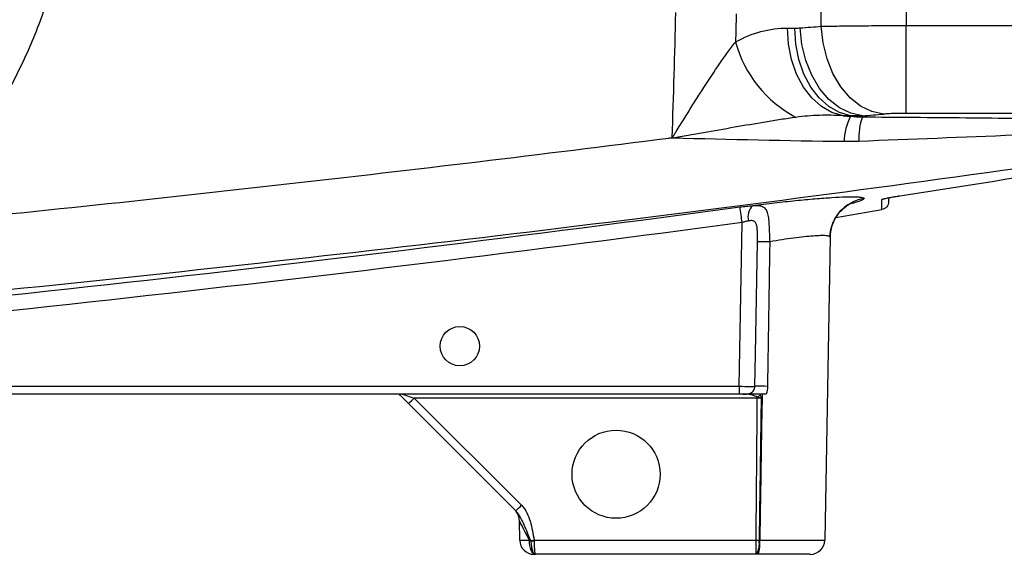
# Model space of a CAD drawing. Units: inches. Extents: x -26.6 to 42, y -14.4 to 24.8.
# Drawn here: x -20.3 to -15.5, y 1.8 to 4.4 of the extents above; entities that cross this region are included whole.
import ezdxf

# ---------------------------------------------------------------- set-up
doc = ezdxf.new("R2010")
doc.units = ezdxf.units.IN
doc.header["$MEASUREMENT"] = 0

msp = doc.modelspace()

# ---------------------------------------------------------------- linework, layer by layer
at = {"color": 7, "linetype": 'Continuous', "lineweight": 25}
for p, q in [((-16.3568, 4.3535), (-16.3568, 6.2872)), ((-15.9392, 6.2836), (-15.9392, 4.3571)), ((-15.9392, 3.9253), (-15.9392, 4.3571)), ((-15.9392, 4.3571), (-15.1406, 4.3571)), ((-16.5237, 4.3445), (-16.4873, 4.3445)), ((-15.1406, 3.9253), (-15.9392, 3.9253)), ((-16.2134, 3.9139), (-16.2498, 3.9139)), ((-17.1065, 3.8041), (-17.0898, 3.8063)), ((-17.0881, 3.8036), (-17.0894, 3.8036)), ((-16.2859, 3.413), (-16.0588, 3.4522)), ((-16.76, 2.5834), (-16.7459, 3.3887)), ((-16.3141, 3.3159), (-16.3401, 1.827)), ((-24, 2.5834), (-16.76, 2.5834)), ((-16.76, 2.5834), (-16.76, 2.5448)), ((-16.76, 2.5448), (-24.1819, 2.5448)), ((-18.3849, 2.4983), (-18.4216, 2.535)), ((-18.4151, 2.5448), (-18.3571, 2.5254)), ((-16.6712, 2.5254), (-18.3571, 2.5254)), ((-18.3571, 2.5254), (-17.83, 1.9984)), ((-16.7418, 2.5448), (-16.76, 2.5448)), ((-16.6712, 2.5303), (-16.6712, 2.5254)), ((-17.8579, 1.9712), (-18.3849, 2.4983)), ((-17.8386, 1.827), (-17.8403, 1.9224)), ((-17.7682, 1.827), (-16.6772, 1.827)), ((-16.6772, 1.7574), (-16.6772, 1.827)), ((-16.6591, 1.827), (-16.3401, 1.827)), ((-17.7648, 1.7574), (-17.7678, 1.7574)), ((-16.6772, 1.7574), (-17.7615, 1.7574)), ((-16.411, 1.7574), (-16.6664, 1.7574))]:
    msp.add_line(p, q, dxfattribs=at)
at = {"color": 7, "linetype": 'Continuous', "lineweight": 25, "flags": 128}
for points in [[(-16.2498, 3.9139), (-16.3047, 3.9294), (-16.3567, 3.9588), (-16.404, 4.0011), (-16.4451, 4.0549), (-16.4786, 4.1184), (-16.5034, 4.1895), (-16.5186, 4.2657), (-16.5237, 4.3445)], [(-16.2134, 3.9139), (-16.2683, 3.9294), (-16.3203, 3.9588), (-16.3676, 4.0011), (-16.4087, 4.0549), (-16.4422, 4.1184), (-16.4669, 4.1895), (-16.4821, 4.2657), (-16.4873, 4.3445)], [(-16.1543, 3.9137), (-16.2122, 3.9258), (-16.2679, 3.9529), (-16.3196, 3.9941), (-16.3653, 4.0479), (-16.4035, 4.1125), (-16.4328, 4.1854), (-16.452, 4.264), (-16.4605, 4.3456)], [(-16.0506, 3.9217), (-16.1084, 3.9339), (-16.1641, 3.9611), (-16.2157, 4.0024), (-16.2614, 4.0562), (-16.2996, 4.1207), (-16.3289, 4.1935), (-16.3482, 4.272), (-16.3568, 4.3535)], [(-16.6827, 2.5833), (-16.6799, 2.7408), (-16.6701, 3.2942)], [(-17.763, 1.7574), (-17.7685, 1.7587), (-17.7737, 1.7626), (-17.7786, 1.769), (-17.7828, 1.7775), (-17.7863, 1.788), (-17.789, 1.8), (-17.7907, 1.813), (-17.7913, 1.8266)]]:
    msp.add_lwpolyline(points, dxfattribs=at)
at = {"color": 7, "linetype": 'Continuous', "lineweight": 25}
for centre, radius in [((-18.1327, 2.781), 0.0965), ((-17.365, 2.1511), 0.2165)]:
    msp.add_circle(centre, radius, dxfattribs=at)
for centre, radius, start, end in [((-19.3422, 42.781), 38.5433, 274.28767, 274.44229), ((-16.2004, 4.4347), 0.5992, 195.3733, 241.9833), ((-15.9591, 3.7798), 0.2857, 152.7111, 178.6854), ((-15.8465, 3.801), 0.3266, 160.8582, 182.3869), ((-16.1176, 3.3123), 0.1966, 98.3568, 178.9556), ((-16.0657, 3.541), 0.0394, 278.7603, 299.9497), ((-26.7018, 2.0692), 10.043, 7.54943, 7.98917), ((-16.6371, 3.4161), 0.08, 135.3169, 194.242), ((-16.6458, 1.7419), 1.5525, 88.6851, 90.8942), ((-16.6583, 0.9671), 1.6164, 88.6901, 90.8664), ((-18.9187, 3.0735), 0.7847, 312.8643, 315.7039), ((-16.7599, 2.6759), 0.1705, 301.3737, 307.1773), ((-18.3917, 2.5464), 0.7847, 312.8643, 315.7039), ((-17.919, 1.921), 0.0787, 1, 45), ((-17.7678, 1.8282), 0.0709, 181, 270), ((-18.0912, 3.902), 2.1, 278.4042, 278.8467), ((-17.7758, 2.3015), 0.4787, 269.0673, 270.9327), ((-16.7647, 1.8104), 0.1036, 329.2105, 9.1793), ((-16.833, 1.81), 0.1747, 342.4728, 5.5883), ((-16.411, 1.8282), 0.0709, 270, 359)]:
    msp.add_arc(centre, radius, start, end, dxfattribs=at)
for centre, major_axis, ratio, start_param, end_param in [((-19.036, 42.781), (0, 38.9764), 0.988889, 3.216427, 3.219125), ((-16.76, 2.5841), (0.0787, -0.0007), 0.008724, 4.712617, 6.090459), ((-17.7587, 1.7607), (-0.0816, 0.1617), 0.003299, 5.130354, 6.290018), ((-17.7599, 1.8282), (0.0787, 0.0012), 0.015705, 3.14162, 4.301284)]:
    msp.add_ellipse(centre, major_axis=major_axis, ratio=ratio, start_param=start_param, end_param=end_param, dxfattribs=at)
for points, knots in [([(-21.0372, 3.5659), (-21.0298, 3.573), (-21.0149, 3.5872), (-20.9926, 3.6092), (-20.9702, 3.6318), (-20.9476, 3.6552), (-20.925, 3.6794), (-20.9023, 3.7043), (-20.8796, 3.7299), (-20.8569, 3.7564), (-20.8342, 3.7836), (-20.8115, 3.8116), (-20.7889, 3.8405), (-20.7663, 3.8701), (-20.7439, 3.9006), (-20.7132, 3.9438), (-20.6705, 4.0072), (-20.6138, 4.0991), (-20.5497, 4.2159), (-20.4967, 4.3281), (-20.4563, 4.4259), (-20.4289, 4.4993), (-20.4045, 4.5716), (-20.3829, 4.6426), (-20.3641, 4.7123), (-20.3479, 4.7805), (-20.3341, 4.8471), (-20.3225, 4.912), (-20.3129, 4.9752), (-20.3053, 5.0366), (-20.2995, 5.096), (-20.2952, 5.1536), (-20.2935, 5.1913), (-20.2927, 5.2098)], [0, 0, 0, 0, 0.0165866, 0.0334952, 0.0507257, 0.0682781, 0.0861525, 0.1043489, 0.1228673, 0.1417076, 0.1608698, 0.180354, 0.2001602, 0.2202884, 0.2407385, 0.2615105, 0.3062208, 0.3645642, 0.4365389, 0.5221427, 0.5656032, 0.6079466, 0.6491729, 0.6892822, 0.7282744, 0.7661495, 0.8029077, 0.8385488, 0.873073, 0.9064802, 0.9387704, 0.9699437, 1, 1, 1, 1]), ([(-20.0318, 5.162), (-20.0324, 5.1517), (-20.0336, 5.131), (-20.0358, 5.1001), (-20.0383, 5.0692), (-20.0412, 5.0383), (-20.0445, 5.0075), (-20.0481, 4.9768), (-20.0521, 4.946), (-20.0565, 4.9153), (-20.0613, 4.8847), (-20.0664, 4.854), (-20.0718, 4.8235), (-20.0777, 4.7929), (-20.0997, 4.6846), (-20.148, 4.5007), (-20.2271, 4.2906), (-20.3026, 4.1284), (-20.3652, 4.0101), (-20.4336, 3.8952), (-20.4942, 3.8044), (-20.5436, 3.7358), (-20.5796, 3.6881), (-20.6166, 3.6413), (-20.6547, 3.5954), (-20.6938, 3.5503), (-20.7339, 3.5061), (-20.7751, 3.4628), (-20.8172, 3.4203), (-20.8461, 3.3927), (-20.8605, 3.379)], [0, 0, 0, 0, 0.0154082, 0.0308053, 0.0461944, 0.061578, 0.0769593, 0.0923408, 0.1077255, 0.1231161, 0.1385155, 0.1539265, 0.1693517, 0.184794, 0.200256, 0.3339468, 0.4673787, 0.5339565, 0.600303, 0.6666105, 0.7330672, 0.7627736, 0.7924326, 0.8220595, 0.8516696, 0.8812783, 0.9109007, 0.9405519, 0.9702468, 1, 1, 1, 1]), ([(-16.3568, 4.3535), (-16.3431, 4.3538), (-16.3286, 4.354), (-16.2985, 4.3545), (-16.2829, 4.3548), (-16.2348, 4.3554), (-16.2009, 4.3558), (-16.1473, 4.3563), (-16.1289, 4.3564), (-16.0918, 4.3567), (-16.0731, 4.3568), (-16.0165, 4.357), (-15.9782, 4.3571), (-15.9392, 4.3571)], [0, 0, 0, 0, 0.125, 0.125, 0.25, 0.25, 0.5, 0.5, 0.625, 0.625, 0.75, 0.75, 1, 1, 1, 1]), ([(-16.7782, 4.2759), (-16.7376, 4.2994), (-16.696, 4.3163), (-16.6323, 4.3332), (-16.6108, 4.3375), (-16.5675, 4.3431), (-16.5456, 4.3445), (-16.5237, 4.3445)], [0, 0, 0, 0, 0.5, 0.5, 0.75, 0.75, 1, 1, 1, 1]), ([(-17.0898, 3.8063), (-17.0891, 3.8066), (-17.0886, 3.8072), (-17.0876, 3.8084), (-17.0871, 3.809), (-17.0858, 3.8109), (-17.0849, 3.8121), (-17.0824, 3.816), (-17.0808, 3.8185), (-17.0759, 3.8263), (-17.0727, 3.8315), (-17.0631, 3.847), (-17.0566, 3.8574), (-17.0374, 3.8885), (-17.0245, 3.9091), (-16.9988, 3.9503), (-16.9859, 3.9707), (-16.9601, 4.0115), (-16.9471, 4.0318), (-16.9083, 4.0919), (-16.8825, 4.1311), (-16.8435, 4.1877), (-16.8305, 4.2062), (-16.8043, 4.2422), (-16.7912, 4.2596), (-16.7782, 4.2759)], [0, 0, 0, 0, 0.003906, 0.003906, 0.007813, 0.007813, 0.015625, 0.015625, 0.03125, 0.03125, 0.0625, 0.0625, 0.125, 0.125, 0.25, 0.25, 0.375, 0.375, 0.5, 0.5, 0.75, 0.75, 0.875, 0.875, 1, 1, 1, 1]), ([(-15.9392, 3.9253), (-15.9497, 3.9253), (-15.9599, 3.9253), (-15.9801, 3.9249), (-15.9901, 3.9247), (-16.0091, 3.9241), (-16.0182, 3.9237), (-16.0352, 3.9228), (-16.0433, 3.9223), (-16.0506, 3.9217)], [0, 0, 0, 0, 0.25, 0.25, 0.5, 0.5, 0.75, 0.75, 1, 1, 1, 1]), ([(-16.4819, 3.9057), (-16.5067, 3.9022), (-16.5316, 3.8985), (-16.5816, 3.8906), (-16.6066, 3.8866), (-16.682, 3.8741), (-16.7325, 3.8655), (-16.8338, 3.8479), (-16.8847, 3.839), (-16.9609, 3.8255), (-16.9864, 3.821), (-17.0245, 3.8142), (-17.0372, 3.8119), (-17.0562, 3.8086), (-17.0626, 3.8075), (-17.0721, 3.8058), (-17.0753, 3.8053), (-17.0817, 3.8043), (-17.0848, 3.8037), (-17.0881, 3.8036)], [0, 0, 0, 0, 0.125, 0.125, 0.25, 0.25, 0.5, 0.5, 0.75, 0.75, 0.875, 0.875, 0.9375, 0.9375, 0.96875, 0.96875, 0.984375, 0.984375, 1, 1, 1, 1]), ([(-16.2498, 3.9139), (-16.2886, 3.9161), (-16.3274, 3.9166), (-16.4048, 3.9141), (-16.4434, 3.9111), (-16.4819, 3.9057)], [0, 0, 0, 0, 0.5, 0.5, 1, 1, 1, 1]), ([(-16.1551, 3.9081), (-15.9854, 3.9068), (-15.8159, 3.9055), (-15.4775, 3.9023), (-15.3087, 3.9006), (-15.1406, 3.8986)], [0, 0, 0, 0, 0.5, 0.5, 1, 1, 1, 1]), ([(-20.8605, 3.379), (-20.2339, 3.4412), (-19.6077, 3.5075), (-18.3563, 3.6491), (-17.7311, 3.7242), (-17.1065, 3.8041)], [0, 0, 0, 0, 0.5, 0.5, 1, 1, 1, 1]), ([(-15.3115, 3.6656), (-16.1365, 3.5493), (-16.9629, 3.4418), (-18.6176, 3.2422), (-19.446, 3.1501), (-21.1044, 2.9803), (-21.9344, 2.9025), (-23.5956, 2.7609), (-24.4269, 2.697), (-25.2587, 2.64)], [0, 0, 0, 0, 0.25, 0.25, 0.5, 0.5, 0.75, 0.75, 1, 1, 1, 1]), ([(-16.694, 3.4723), (-16.6579, 3.477), (-16.622, 3.4815), (-16.5506, 3.4897), (-16.5162, 3.4934), (-16.4666, 3.4984), (-16.4503, 3.4999), (-16.4186, 3.5029), (-16.4029, 3.5042), (-16.358, 3.5079), (-16.3304, 3.5099), (-16.2799, 3.513), (-16.2568, 3.5141), (-16.2172, 3.5153), (-16.2005, 3.5154), (-16.1801, 3.5148), (-16.174, 3.5145), (-16.1638, 3.5136), (-16.1595, 3.513), (-16.1494, 3.511), (-16.146, 3.5092), (-16.1462, 3.5068)], [0, 0, 0, 0, 0.125, 0.125, 0.25, 0.25, 0.3125, 0.3125, 0.375, 0.375, 0.5, 0.5, 0.625, 0.625, 0.75, 0.75, 0.8125, 0.8125, 0.875, 0.875, 1, 1, 1, 1]), ([(-16.3128, 3.3203), (-16.313, 3.3247), (-16.3138, 3.3436), (-16.3049, 3.3751), (-16.2888, 3.411), (-16.2682, 3.4392), (-16.2471, 3.4597), (-16.2285, 3.4731), (-16.215, 3.4807), (-16.2075, 3.484), (-16.2074, 3.484), (-16.2073, 3.484)], [0, 0, 0, 0, 0.0471274, 0.2034974, 0.3458656, 0.4755322, 0.5921802, 0.6965356, 0.7971171, 0.9065322, 1, 1, 1, 1]), ([(-16.1462, 3.5068), (-16.1491, 3.5038), (-16.1544, 3.4983), (-16.1793, 3.4894), (-16.2015, 3.4837), (-16.2074, 3.4821)], [0, 0, 0, 0, 0.467984, 0.858113, 1, 1, 1, 1]), ([(-16.0597, 3.5021), (-16.0598, 3.5026), (-16.0577, 3.5035), (-16.0518, 3.5052), (-16.0493, 3.5058), (-16.0436, 3.5071), (-16.0404, 3.5078), (-16.0332, 3.5093), (-16.0292, 3.5101), (-16.0207, 3.5117), (-16.0163, 3.5126), (-16.0068, 3.5142), (-16.0019, 3.5151), (-15.9919, 3.5167), (-15.9869, 3.5175), (-15.9817, 3.5183)], [0, 0, 0, 0, 0.25, 0.25, 0.375, 0.375, 0.5, 0.5, 0.625, 0.625, 0.75, 0.75, 0.875, 0.875, 1, 1, 1, 1]), ([(-16.0264, 3.491), (-16.0264, 3.4817), (-16.0297, 3.4727), (-16.0415, 3.4586), (-16.0497, 3.4538), (-16.0588, 3.4522)], [0, 0, 0, 0, 0.5, 0.5, 1, 1, 1, 1]), ([(-16.0498, 3.5053), (-16.0499, 3.5053), (-16.05, 3.5053), (-16.0476, 3.506), (-16.0411, 3.5076), (-16.027, 3.5105), (-16.005, 3.5146), (-15.9854, 3.5177), (-15.9749, 3.5193), (-15.9736, 3.5195)], [0, 0, 0, 0, 0.026478, 0.111323, 0.251056, 0.449891, 0.69584, 0.961746, 1, 1, 1, 1]), ([(-16.0264, 3.5106), (-16.0264, 3.5084), (-16.0264, 3.4983), (-16.0264, 3.4942), (-16.0264, 3.491)], [0, 0, 0, 0, 0.216093, 1, 1, 1, 1]), ([(-22.9795, 2.7808), (-21.9395, 2.8681), (-20.9009, 2.9695), (-18.8263, 3.1986), (-17.7906, 3.3261), (-16.7563, 3.465)], [0, 0, 0, 0, 0.5, 0.5, 1, 1, 1, 1]), ([(-16.7563, 3.465), (-16.7456, 3.4665), (-16.735, 3.4678), (-16.7142, 3.4702), (-16.7039, 3.4713), (-16.694, 3.4723)], [0, 0, 0, 0, 0.5, 0.5, 1, 1, 1, 1]), ([(-16.694, 3.4723), (-16.6831, 3.4731), (-16.6736, 3.4733), (-16.661, 3.4719), (-16.657, 3.4712), (-16.6498, 3.4692), (-16.6466, 3.4679), (-16.6377, 3.463), (-16.6329, 3.4584), (-16.6255, 3.4467), (-16.6227, 3.4394), (-16.6186, 3.4228), (-16.6171, 3.4133), (-16.6149, 3.3925), (-16.6142, 3.3814), (-16.6129, 3.3579), (-16.6124, 3.3453), (-16.6113, 3.32), (-16.6108, 3.3071), (-16.6102, 3.2939)], [0, 0, 0, 0, 0.125, 0.125, 0.1875, 0.1875, 0.25, 0.25, 0.375, 0.375, 0.5, 0.5, 0.625, 0.625, 0.75, 0.75, 0.875, 0.875, 1, 1, 1, 1]), ([(-16.7459, 3.3887), (-17.7811, 3.2497), (-18.8177, 3.1221), (-20.894, 2.8929), (-21.9335, 2.7913), (-22.9743, 2.7039)], [0, 0, 0, 0, 0.5, 0.5, 1, 1, 1, 1]), ([(-16.7147, 3.3964), (-16.7196, 3.3954), (-16.7249, 3.3942), (-16.7353, 3.3916), (-16.7406, 3.3902), (-16.7459, 3.3887)], [0, 0, 0, 0, 0.5, 0.5, 1, 1, 1, 1]), ([(-16.6701, 3.2942), (-16.6698, 3.3068), (-16.6698, 3.3193), (-16.6702, 3.3379), (-16.6704, 3.344), (-16.6713, 3.3559), (-16.6719, 3.3618), (-16.6737, 3.3729), (-16.675, 3.3782), (-16.678, 3.3851), (-16.6791, 3.3873), (-16.6818, 3.391), (-16.6835, 3.3927), (-16.6871, 3.3953), (-16.6891, 3.3963), (-16.6935, 3.3976), (-16.6959, 3.3979), (-16.7035, 3.3983), (-16.7089, 3.3975), (-16.7147, 3.3964)], [0, 0, 0, 0, 0.25, 0.25, 0.375, 0.375, 0.5, 0.5, 0.625, 0.625, 0.6875, 0.6875, 0.75, 0.75, 0.8125, 0.8125, 0.875, 0.875, 1, 1, 1, 1]), ([(-16.6102, 3.2939), (-16.6118, 3.194), (-16.6134, 3.0941), (-16.6149, 2.9942), (-16.6171, 2.8572), (-16.6192, 2.7201), (-16.6213, 2.5831)], [0, 0, 0, 0, 0.00761516, 0.00761516, 0.00761516, 0.01805949, 0.01805949, 0.01805949, 0.01805949]), ([(-16.3141, 3.3159), (-16.3141, 3.318), (-16.3159, 3.3196), (-16.323, 3.3222), (-16.3283, 3.3232), (-16.3426, 3.3243), (-16.3514, 3.3244), (-16.372, 3.324), (-16.384, 3.3234), (-16.411, 3.3214), (-16.4257, 3.3201), (-16.4576, 3.3167), (-16.4747, 3.3146), (-16.5111, 3.3098), (-16.5301, 3.307), (-16.5692, 3.301), (-16.5894, 3.2976), (-16.6102, 3.2939)], [0, 0, 0, 0, 0.125, 0.125, 0.25, 0.25, 0.375, 0.375, 0.5, 0.5, 0.625, 0.625, 0.75, 0.75, 0.875, 0.875, 1, 1, 1, 1]), ([(-16.7418, 2.5448), (-16.7352, 2.5448), (-16.7288, 2.5448), (-16.716, 2.5462), (-16.7096, 2.5478), (-16.6978, 2.5538), (-16.6925, 2.5583), (-16.6869, 2.5668), (-16.6854, 2.5699), (-16.6833, 2.5765), (-16.6828, 2.5798), (-16.6827, 2.5833)], [0, 0, 0, 0, 0.25, 0.25, 0.5, 0.5, 0.75, 0.75, 0.875, 0.875, 1, 1, 1, 1]), ([(-18.4301, 2.5436), (-18.4273, 2.5408), (-18.4246, 2.5379), (-18.4218, 2.5352), (-18.4218, 2.5351), (-18.4217, 2.5351), (-18.4216, 2.535)], [0, 0, 0, 0, 0.0004285311, 0.0004285311, 0.0004285311, 0.0004373063, 0.0004373063, 0.0004373063, 0.0004373063]), ([(-16.6276, 2.5448), (-16.6334, 2.5448), (-16.6391, 2.5448), (-16.6502, 2.5448), (-16.6555, 2.5448), (-16.6707, 2.5448), (-16.6798, 2.5448), (-16.6967, 2.5448), (-16.7044, 2.5448), (-16.7171, 2.5448), (-16.7215, 2.5448), (-16.7311, 2.5448), (-16.7363, 2.5448), (-16.7418, 2.5448)], [0, 0, 0, 0, 0.125, 0.125, 0.25, 0.25, 0.5, 0.5, 0.75, 0.75, 0.875, 0.875, 1, 1, 1, 1]), ([(-16.6712, 2.5303), (-16.6752, 2.5324), (-16.6794, 2.5339), (-16.6878, 2.5368), (-16.692, 2.5382), (-16.7003, 2.5407), (-16.7045, 2.5419), (-16.7103, 2.5434), (-16.7122, 2.5438), (-16.7158, 2.5445), (-16.7175, 2.5448), (-16.7187, 2.5448)], [0, 0, 0, 0, 0.25, 0.25, 0.5, 0.5, 0.75, 0.75, 0.875, 0.875, 1, 1, 1, 1]), ([(-16.6772, 1.827), (-16.6767, 1.8825), (-16.6763, 1.938), (-16.6758, 1.9935), (-16.6743, 2.1708), (-16.6727, 2.3481), (-16.6712, 2.5254)], [0.00176892, 0.00176892, 0.00176892, 0.00176892, 0.006, 0.006, 0.006, 0.01951242, 0.01951242, 0.01951242, 0.01951242]), ([(-16.6523, 2.5255), (-16.6526, 2.5057), (-16.6529, 2.4858), (-16.6532, 2.466), (-16.6547, 2.3611), (-16.6562, 2.2561), (-16.6578, 2.1512), (-16.6593, 2.0431), (-16.6609, 1.935), (-16.6625, 1.8269)], [0.00049059, 0.00049059, 0.00049059, 0.00049059, 0.002, 0.002, 0.002, 0.01, 0.01, 0.01, 0.01823802, 0.01823802, 0.01823802, 0.01823802]), ([(-16.6477, 2.5448), (-16.6492, 2.4518), (-16.6507, 2.3589), (-16.6521, 2.266), (-16.6541, 2.1438), (-16.656, 2.0217), (-16.658, 1.8996), (-16.6584, 1.8754), (-16.6588, 1.8512), (-16.6591, 1.827)], [0.01891654, 0.01891654, 0.01891654, 0.01891654, 0.026, 0.026, 0.026, 0.03530719, 0.03530719, 0.03530719, 0.03715252, 0.03715252, 0.03715252, 0.03715252]), ([(-16.6569, 2.5401), (-16.6562, 2.5377), (-16.6554, 2.5353), (-16.6547, 2.5329), (-16.6539, 2.5305), (-16.6532, 2.5281), (-16.6524, 2.5257), (-16.6524, 2.5256), (-16.6524, 2.5256), (-16.6523, 2.5255)], [0, 0, 0, 0, 0.0001918569, 0.0001918569, 0.0001918569, 0.0003838234, 0.0003838234, 0.0003838234, 0.0003915725, 0.0003915725, 0.0003915725, 0.0003915725]), ([(-17.83, 1.9984), (-17.819, 1.9873), (-17.8101, 1.9746), (-17.7958, 1.9468), (-17.7906, 1.9324), (-17.7822, 1.9028), (-17.7789, 1.8878), (-17.7731, 1.8575), (-17.7706, 1.8422), (-17.7682, 1.827)], [0, 0, 0, 0, 0.25, 0.25, 0.5, 0.5, 0.75, 0.75, 1, 1, 1, 1]), ([(-17.7842, 1.8246), (-17.7896, 1.8375), (-17.7949, 1.8504), (-17.8057, 1.876), (-17.8111, 1.8886), (-17.8221, 1.9135), (-17.8276, 1.9258), (-17.8405, 1.9498), (-17.848, 1.9613), (-17.8579, 1.9712)], [0, 0, 0, 0, 0.25, 0.25, 0.5, 0.5, 0.75, 0.75, 1, 1, 1, 1]), ([(-17.7836, 1.8228), (-17.7835, 1.8184), (-17.7833, 1.814), (-17.7826, 1.8055), (-17.7821, 1.8014), (-17.7809, 1.7934), (-17.7802, 1.7896), (-17.7785, 1.7825), (-17.7776, 1.7792), (-17.7756, 1.7732), (-17.7745, 1.7705), (-17.7722, 1.7659), (-17.7709, 1.7638), (-17.7684, 1.7606), (-17.767, 1.7594), (-17.7643, 1.7578), (-17.7629, 1.7574), (-17.7615, 1.7574)], [0, 0, 0, 0, 0.125, 0.125, 0.25, 0.25, 0.375, 0.375, 0.5, 0.5, 0.625, 0.625, 0.75, 0.75, 0.875, 0.875, 1, 1, 1, 1]), ([(-17.768, 1.8228), (-17.768, 1.8184), (-17.7679, 1.814), (-17.7677, 1.8055), (-17.7676, 1.8014), (-17.7672, 1.7934), (-17.767, 1.7896), (-17.7665, 1.7825), (-17.7663, 1.7792), (-17.7657, 1.7732), (-17.7654, 1.7705), (-17.7647, 1.7659), (-17.7643, 1.7638), (-17.7635, 1.7606), (-17.7632, 1.7594), (-17.7624, 1.7578), (-17.7619, 1.7574), (-17.7615, 1.7574)], [0, 0, 0, 0, 0.125, 0.125, 0.25, 0.25, 0.375, 0.375, 0.5, 0.5, 0.625, 0.625, 0.75, 0.75, 0.875, 0.875, 1, 1, 1, 1])]:
    msp.add_open_spline(points, degree=3, knots=knots, dxfattribs=at)
for points in [[(-17.0898, 3.8063), (-17.0823, 4.0111), (-17.0763, 4.2159), (-17.0718, 4.4209)], [(-16.7749, 4.4148), (-16.7759, 4.3685), (-16.777, 4.3222), (-16.7782, 4.2759)], [(-16.4873, 4.3445), (-16.4783, 4.3445), (-16.4694, 4.3449), (-16.4605, 4.3456)], [(-16.2498, 3.9139), (-16.2375, 3.9129), (-16.2252, 3.9118), (-16.2129, 3.9108)], [(-16.1543, 3.9137), (-16.174, 3.913), (-16.1937, 3.9131), (-16.2134, 3.9139)], [(-16.2129, 3.9108), (-16.2131, 3.9118), (-16.2132, 3.9129), (-16.2134, 3.9139)], [(-16.2129, 3.9108), (-16.1937, 3.9092), (-16.1744, 3.9083), (-16.1551, 3.9081)], [(-16.1543, 3.9137), (-16.1546, 3.9118), (-16.1548, 3.9099), (-16.1551, 3.9081)], [(-17.0894, 3.8036), (-17.0951, 3.8038), (-17.1008, 3.8039), (-17.1065, 3.8041)], [(-17.0894, 3.8035), (-17.0896, 3.8045), (-17.0897, 3.8054), (-17.0898, 3.8063)], [(-16.2447, 3.7864), (-16.5253, 3.7899), (-16.8065, 3.7957), (-17.0881, 3.8036)], [(-16.1729, 3.7874), (-16.1968, 3.7864), (-16.2207, 3.7861), (-16.2447, 3.7864)], [(-15.4044, 3.8176), (-15.6601, 3.8076), (-15.9164, 3.7974), (-16.1729, 3.7874)], [(-15.9817, 3.5183), (-15.701, 3.5617), (-15.4205, 3.6063), (-15.1401, 3.6522)], [(-16.0588, 3.4522), (-16.0591, 3.4607), (-16.0594, 3.4771), (-16.0597, 3.5021)], [(-16.6213, 2.5831), (-16.6215, 2.57), (-16.6236, 2.5572), (-16.6276, 2.5448)], [(-16.6712, 2.5303), (-16.6648, 2.5287), (-16.6585, 2.5271), (-16.6523, 2.5255)], [(-16.6523, 2.5255), (-16.6585, 2.5254), (-16.6648, 2.5254), (-16.6712, 2.5254)], [(-16.6586, 2.5448), (-16.658, 2.5432), (-16.6574, 2.5417), (-16.6569, 2.5401)], [(-17.7913, 1.8266), (-17.7888, 1.8253), (-17.7862, 1.8241), (-17.7836, 1.8228)], [(-17.7836, 1.8228), (-17.7838, 1.8234), (-17.784, 1.824), (-17.7842, 1.8246)], [(-17.7682, 1.827), (-17.7681, 1.8256), (-17.7681, 1.8242), (-17.768, 1.8228)], [(-16.6772, 1.827), (-16.6723, 1.827), (-16.6673, 1.8269), (-16.6625, 1.8269)], [(-16.6625, 1.8269), (-16.6614, 1.8269), (-16.6603, 1.827), (-16.6591, 1.827)], [(-17.7615, 1.7574), (-17.762, 1.7574), (-17.7625, 1.7574), (-17.763, 1.7574)], [(-16.6757, 1.7574), (-16.6762, 1.7574), (-16.6767, 1.7574), (-16.6772, 1.7574)], [(-16.6664, 1.7574), (-16.6695, 1.7574), (-16.6727, 1.7574), (-16.6757, 1.7574)]]:
    msp.add_open_spline(points, degree=3, dxfattribs=at)

doc.saveas('drawing.dxf')
